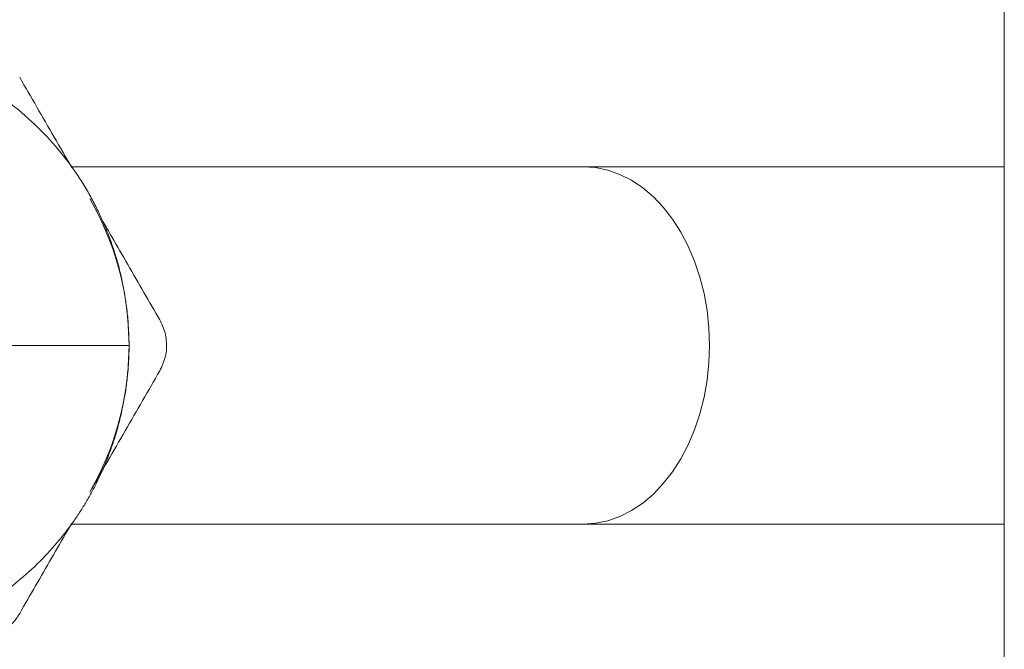
# Model space of a CAD drawing. Units: millimetres. Extents: x -347 to 802, y -867 to 1158.
# Drawn here: x 122 to 160, y -676 to -651 of the extents above; entities that cross this region are included whole.
import ezdxf

# ---------------------------------------------------------------- set-up
doc = ezdxf.new("R2010")
doc.units = ezdxf.units.MM

msp = doc.modelspace()

# ---------------------------------------------------------------- linework, layer by layer
at = {"color": 7, "linetype": 'Continuous', "lineweight": 18}
for p, q in [((160.202, -840.621), (160.202, -640.621)), ((143.704, -657.221), (123.63, -657.221)), ((160.202, -657.221), (143.704, -657.221)), ((125.877, -663.427), (125.914, -664.221)), ((125.914, -664.221), (125.88, -665.052)), ((123.627, -671.221), (143.704, -671.221)), ((143.704, -671.221), (160.202, -671.221))]:
    msp.add_line(p, q, dxfattribs=at)
at = {"color": 8, "linetype": 'Continuous', "lineweight": 18, "flags": 128}
for points in [[(148.654, -664.221), (148.63, -663.535), (148.558, -662.855), (148.44, -662.189), (148.277, -661.542), (148.069, -660.921), (147.819, -660.332), (147.53, -659.78), (147.204, -659.271), (146.844, -658.81), (146.454, -658.4), (146.037, -658.047), (145.598, -657.754), (145.141, -657.522), (144.669, -657.355), (144.189, -657.254), (143.704, -657.221)], [(143.704, -671.221), (144.189, -671.187), (144.669, -671.086), (145.141, -670.919), (145.598, -670.688), (146.037, -670.394), (146.454, -670.041), (146.844, -669.632), (147.204, -669.171), (147.53, -668.662), (147.819, -668.11), (148.069, -667.521), (148.277, -666.9), (148.44, -666.253), (148.558, -665.586), (148.63, -664.907), (148.654, -664.221)]]:
    msp.add_lwpolyline(points, dxfattribs=at)
at = {"color": 7, "linetype": 'Continuous', "lineweight": 18}
for start, end in [(355.4855, 30), (330, 355.2118)]:
    msp.add_arc((114.414, -664.221), 11.5, start, end, dxfattribs=at)
for points, knots in [([(125.887, -663.426), (125.882, -663.351), (125.871, -663.195), (125.842, -662.901), (125.799, -662.56), (125.74, -662.182), (125.662, -661.768), (125.566, -661.345), (125.455, -660.929), (125.337, -660.537), (125.196, -660.119), (125.026, -659.676), (124.823, -659.205), (124.583, -658.711), (124.303, -658.197), (123.879, -657.505), (123.251, -656.642), (122.35, -655.652), (121.296, -654.735), (120.234, -654.017), (119.232, -653.484), (118.379, -653.117), (117.616, -652.856), (116.999, -652.683), (116.513, -652.57), (116.087, -652.489), (115.635, -652.421), (115.074, -652.365), (114.43, -652.324), (113.756, -652.296), (113.069, -652.277), (112.365, -652.264), (111.575, -652.253), (110.714, -652.245), (109.86, -652.241), (109.098, -652.239), (108.506, -652.238), (107.98, -652.238), (107.316, -652.239), (106.506, -652.242), (105.554, -652.248), (104.59, -652.254), (103.517, -652.259), (102.462, -652.263), (101.471, -652.266), (100.664, -652.267), (99.972, -652.268), (99.475, -652.268), (99.208, -652.269), (99.118, -652.269), (99.117, -652.269)], [0, 0, 0, 0, 0.041003, 0.085161, 0.125258, 0.161316, 0.193383, 0.221562, 0.240262, 0.257027, 0.272079, 0.285754, 0.298532, 0.311033, 0.32395, 0.337909, 0.367519, 0.3986, 0.43111, 0.464952, 0.488185, 0.510844, 0.530214, 0.542838, 0.554432, 0.565808, 0.57778, 0.598127, 0.619847, 0.642069, 0.664515, 0.688012, 0.709426, 0.732545, 0.757095, 0.773605, 0.787492, 0.798697, 0.810115, 0.83304, 0.853866, 0.874921, 0.898664, 0.926863, 0.946751, 0.966107, 0.981823, 0.993879, 0.999881, 1, 1, 1, 1]), ([(121.631, -653.721), (121.855, -654.108), (122.301, -654.881), (122.984, -656.064), (123.446, -656.865), (123.682, -657.272), (123.684, -657.277)], [0, 0, 0, 0, 0.330479, 0.66091, 0.996112, 1, 1, 1, 1]), ([(124.881, -659.349), (125, -659.556), (125.33, -660.126), (125.868, -661.059), (126.495, -662.145), (126.909, -662.862), (127.116, -663.221)], [0, 0, 0, 0, 0.158339, 0.436494, 0.718231, 1, 1, 1, 1]), ([(127.116, -665.221), (127.203, -665.035), (127.376, -664.664), (127.405, -664.032), (127.287, -663.544), (127.156, -663.295), (127.116, -663.221)], [0, 0, 0, 0, 0.294525, 0.589478, 0.876846, 1, 1, 1, 1]), ([(125.914, -664.221), (125.919, -664.221), (125.923, -664.221), (125.912, -664.221), (125.703, -664.221), (125.294, -664.221), (124.716, -664.221), (123.982, -664.221), (123.101, -664.221), (122.084, -664.221), (120.945, -664.221), (119.694, -664.221), (118.346, -664.221), (116.913, -664.221), (115.407, -664.221), (113.848, -664.221), (112.274, -664.221), (110.691, -664.221), (106.322, -664.221), (102.479, -664.221), (99.164, -664.221)], [0, 0, 0, 0, 0.320024, 0.351278, 0.381826, 0.411811, 0.441411, 0.470748, 0.499933, 0.529066, 0.558235, 0.587516, 0.617001, 0.646816, 0.677128, 0.708134, 0.73958, 0.770999, 0.802426, 1, 1, 1, 1]), ([(117.508, -675.608), (117.539, -675.599), (117.846, -675.509), (118.49, -675.277), (119.32, -674.91), (120.117, -674.477), (120.835, -674.018), (121.628, -673.423), (122.423, -672.705), (123.159, -671.895), (123.665, -671.23), (124.003, -670.73), (124.247, -670.334), (124.477, -669.926), (124.689, -669.511), (124.886, -669.087), (125.079, -668.626), (125.26, -668.133), (125.425, -667.613), (125.568, -667.085), (125.687, -666.552), (125.781, -666.017), (125.848, -665.508), (125.872, -665.201), (125.883, -665.052)], [0, 0, 0, 0, 0.004229, 0.043077, 0.09091, 0.127633, 0.167895, 0.209069, 0.265258, 0.315152, 0.35932, 0.379451, 0.399099, 0.42031, 0.444846, 0.473957, 0.508457, 0.555144, 0.610051, 0.673479, 0.745598, 0.826481, 0.91613, 1, 1, 1, 1]), ([(127.116, -665.221), (126.893, -665.608), (126.446, -666.382), (125.763, -667.564), (125.072, -668.762), (124.606, -669.568), (124.374, -669.971)], [0, 0, 0, 0, 0.248239, 0.496445, 0.748232, 1, 1, 1, 1]), ([(123.652, -671.221), (123.604, -671.304), (123.347, -671.75), (122.88, -672.559), (122.253, -673.645), (121.838, -674.362), (121.631, -674.721)], [0, 0, 0, 0, 0.070065, 0.377391, 0.688679, 1, 1, 1, 1]), ([(119.899, -675.721), (120.103, -675.703), (120.511, -675.667), (121.073, -675.376), (121.437, -675.03), (121.586, -674.792), (121.631, -674.721)], [0, 0, 0, 0, 0.294523, 0.58948, 0.876847, 1, 1, 1, 1])]:
    msp.add_open_spline(points, degree=3, knots=knots, dxfattribs=at)

doc.saveas('drawing.dxf')
